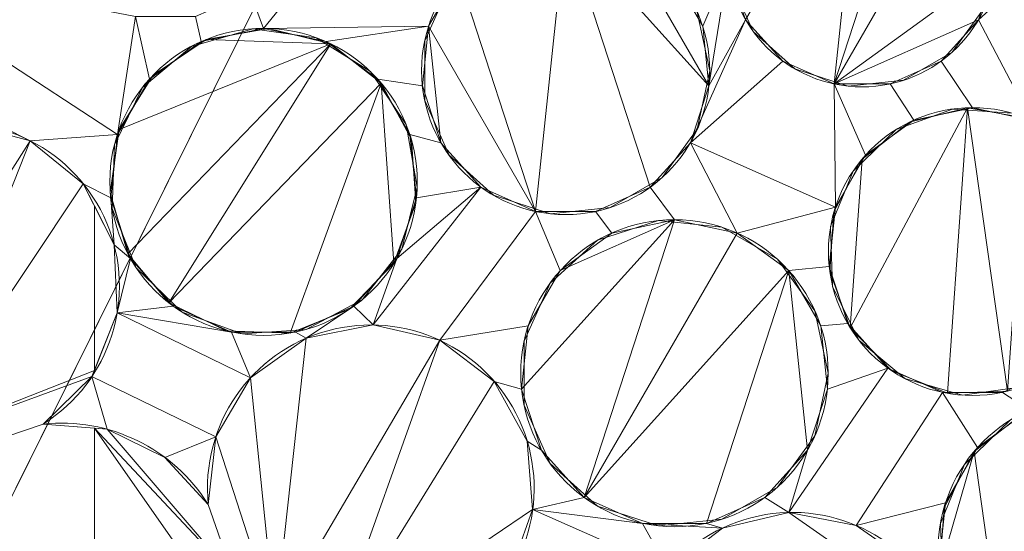
# Model space of a CAD drawing. Units: metres. Extents: x -0.237 to 0.237, y -0.237 to 0.237.
# Drawn here: x -0.077 to -0.064, y -0.156 to -0.15 of the extents above; entities that cross this region are included whole.
import ezdxf

# ---------------------------------------------------------------- set-up
doc = ezdxf.new("R2010")
doc.units = ezdxf.units.M
doc.header["$MEASUREMENT"] = 0
doc.layers.add('1', color=7, linetype='Continuous', true_color=0xffffff)

# ---------------------------------------------------------------- blocks, each defined once
blk = doc.blocks.new('8d5ba24e-f08f-44f7-8fd5-9ad5ad5af8e6')
at = {"layer": '1', "color": 0, "linetype": 'Continuous', "lineweight": 18}
for points in [[(1857.035, 68.523, -38.144), (1835.674, 35.103, -38.144), (1859.054, 23.508, -6.859), (1877.376, 52.173, -6.859)], [(1877.366, 52.181, -12.395), (1859.042, 23.514, -12.395), (1835.986, 34.949, -44.423), (1857.307, 68.305, -44.423)], [(1835.674, 35.103, -38.144), (1821.996, -2.127, -38.144), (1847.322, -8.426, -6.859), (1859.054, 23.508, -6.859)], [(1859.042, 23.514, -12.395), (1847.309, -8.422, -12.395), (1822.334, -2.211, -44.423), (1835.986, 34.949, -44.423)], [(1887.045, 9.625, 14.271), (1877.643, -15.966, 14.271), (1847.309, -8.422, -12.395), (1859.042, 23.514, -12.395)], [(1859.054, 23.508, -6.859), (1847.322, -8.426, -6.859), (1877.754, -15.994, 19.151), (1887.147, 9.575, 19.151)]]:
    blk.add_3dface(points, dxfattribs=at)
blk = doc.blocks.new('d2290324-c261-4f8b-b088-68a0cf61e7f8')
at = {"layer": '1', "color": 0, "linetype": 'Continuous', "lineweight": 18, "extrusion": (-2.19767e-16, -2.27715e-18, -1)}
for centre, radius in [((-1000, 1000.007, -40.747), 222.979), ((-1000, 1000.007, -33), 219.271)]:
    blk.add_circle(centre, radius, dxfattribs=at)
at = {"layer": '1', "color": 0, "linetype": 'Continuous', "lineweight": 18}
blk.add_circle((1000, 1000.007, 41.22), 222.48, dxfattribs=at)
blk.add_arc((1000, 1000.007, 0), 234.502, 183.30668, 266.69331, dxfattribs=at)
at = {"layer": '1', "color": 0, "linetype": 'Continuous', "lineweight": 18, "extrusion": (1.73185e-16, -1.43515e-16, -1)}
blk.add_arc((-1000, 1000.007, 0), 238, 273.85473, 356.14528, dxfattribs=at)
at = {"layer": '1', "color": 0, "linetype": 'Continuous', "lineweight": 18, "extrusion": (-4.04948e-17, 1.10946e-16, -1)}
blk.add_arc((-1000, 1000.007, -40.747), 224.005, 274.18715, 355.81286, dxfattribs=at)
at = {"layer": '1', "color": 0, "linetype": 'Continuous', "lineweight": 18}
for points, weights in [([(983.717, 763.132, 32.434), (777.314, 777.321, 32.434), (763.125, 983.724, 32.434)], [0.570146574936, 0.429853425064, 0.570146574936]), ([(763.627, 983.717, 33.283), (777.816, 777.824, 33.283), (983.709, 763.634, 33.283)], [0.570108920703, 0.429891079297, 0.570108920703])]:
    blk.add_rational_spline(points, weights, degree=2, dxfattribs=at)
for points in [[(777.153, 981.49, 35.258), (778.236, 968.448, 35.258), (780.47, 955.49, 35.258), (787.161, 930.187, 35.258), (791.625, 917.818, 35.258), (802.635, 894.073, 35.258), (809.191, 882.674, 35.258), (824.18, 861.218, 35.258), (832.626, 851.141, 35.258), (851.134, 832.634, 35.258), (861.211, 824.187, 35.258), (882.667, 809.198, 35.258), (894.066, 802.642, 35.258), (917.811, 791.632, 35.258), (930.18, 787.169, 35.258), (955.483, 780.477, 35.258), (968.441, 778.243, 35.258), (981.483, 777.16, 35.258)], [(981.32, 766.783, 30.434), (967.613, 767.881, 30.434), (953.991, 770.193, 30.434), (927.388, 777.165, 30.434), (914.382, 781.831, 30.434), (889.415, 793.362, 30.434), (877.43, 800.237, 30.434), (854.874, 815.97, 30.434), (844.281, 824.842, 30.434), (824.835, 844.288, 30.434), (815.963, 854.881, 30.434), (800.23, 877.437, 30.434), (793.354, 889.423, 30.434), (781.824, 914.39, 30.434), (777.157, 927.395, 30.434), (770.186, 953.998, 30.434), (767.874, 967.621, 30.434), (766.776, 981.327, 30.434)], [(767.275, 981.367, 31.283), (768.37, 967.69, 31.283), (770.677, 954.096, 31.283), (777.634, 927.55, 31.283), (782.29, 914.573, 31.283), (793.796, 889.659, 31.283), (800.657, 877.699, 31.283), (816.356, 855.191, 31.283), (825.209, 844.621, 31.283), (844.614, 825.216, 31.283), (855.184, 816.363, 31.283), (877.692, 800.664, 31.283), (889.652, 793.803, 31.283), (914.565, 782.297, 31.283), (927.543, 777.641, 31.283), (954.089, 770.684, 31.283), (967.683, 768.377, 31.283), (981.36, 767.282, 31.283)], [(981.359, 775.665, 36.107), (968.229, 776.756, 36.107), (955.184, 779.005, 36.107), (929.711, 785.741, 36.107), (917.26, 790.235, 36.107), (893.355, 801.318, 36.107), (881.88, 807.918, 36.107), (860.28, 823.007, 36.107), (850.135, 831.511, 36.107), (831.504, 850.142, 36.107), (823, 860.288, 36.107), (807.911, 881.887, 36.107), (801.311, 893.363, 36.107), (790.228, 917.267, 36.107), (785.734, 929.718, 36.107), (778.998, 955.191, 36.107), (776.749, 968.237, 36.107), (775.658, 981.366, 36.107)]]:
    blk.add_open_spline(points, degree=3, knots=[0, 0, 0, 0, 0.125, 0.125, 0.25, 0.25, 0.375, 0.375, 0.5, 0.5, 0.625, 0.625, 0.75, 0.75, 0.875, 0.875, 1, 1, 1, 1], dxfattribs=at)
at = {"color": 0, "lineweight": 18, "rotation": 89.99999999999999}
blk.add_blockref('8d5ba24e-f08f-44f7-8fd5-9ad5ad5af8e6', (953.605, -999.993, 193.742), dxfattribs=at)
blk = doc.blocks.new('9d1876d7-ed92-4ccc-8f06-c8c731ca39b8')
at = {"layer": '1', "color": 0, "linetype": 'Continuous', "lineweight": 18, "extrusion": (1, -2.83277e-16, -2.22045e-16)}
for p, q in [((-76.955, -155.045, 3.037), (-76.955, -155.045, 3.137)), ((-74.804, -156.094, 3.137), (-74.804, -156.094, 3.037))]:
    blk.add_line(p, q, dxfattribs=at)
at = {"layer": '1', "color": 0, "linetype": 'Continuous', "lineweight": 18, "extrusion": (1.02124e-15, -8.15184e-23, -1)}
for centre, radius in [((0, 0.007, -6.929), 233.86), ((0, 0.007, -4.471), 232.14), ((0, 0.007, -19.887), 231.243), ((0, 0.007, -18.033), 230.868), ((0, 0.007, -3.057), 229), ((0, 0.007, -6.692), 228.969), ((0, 0.007, -11.868), 226.806), ((0, 0.007, -17.271), 225.095), ((0, 0.007, -15.381), 224.413), ((0, 0.007, -16.046), 224.253), ((0, 0.007, -14), 223.244), ((0, 0.007, -8.5), 223.233), ((0, 0.007, -25.725), 221.297), ((0, 0.007, -14.281), 219.465), ((0, 0.007, -23.756), 218.299), ((0, 0.007, -8.5), 218), ((0, 0.007, -25.256), 217.885), ((0, 0.007, -25.746), 213.915), ((0, 0.007, -14.677), 212.542)]:
    blk.add_circle(centre, radius, dxfattribs=at)
at = {"layer": '1', "color": 0, "linetype": 'Continuous', "lineweight": 18}
for centre, radius in [((0, 0.007, 8.137), 230.8), ((0, 0.007, 3.137), 230.8), ((0, 0.007, 14), 220.266), ((0, 0.007, 14), 219.217), ((0, 0.007, 14.281), 216.535)]:
    blk.add_circle(centre, radius, dxfattribs=at)
at = {"layer": '1', "color": 0, "linetype": 'Continuous', "lineweight": 18, "extrusion": (-5.02603e-14, 3.28086e-21, -1)}
for centre, radius in [((0, 0.007, -3.137), 229), ((66.298, -148.901, -3.137), 1.75), ((70.155, -150.44, -3.137), 1.875), ((74.085, -151.889, -3.137), 2), ((64.861, -152.797, -3.137), 1.875), ((68.739, -154.382, -3.137), 2), ((63.309, -156.687, -3.137), 2)]:
    blk.add_circle(centre, radius, dxfattribs=at)
at = {"layer": '1', "color": 0, "linetype": 'Continuous', "lineweight": 18, "extrusion": (-2.19767e-16, -2.27715e-18, -1)}
for centre, radius in [((0, 0.007, -23.461), 219.77), ((0, 0.007, -24.481), 219.717)]:
    blk.add_circle(centre, radius, dxfattribs=at)
at = {"layer": '1', "color": 0, "linetype": 'Continuous', "lineweight": 18, "extrusion": (-2.22048e-16, -5.00382e-14, -1)}
blk.add_circle((0, 0.007, -14), 216.783, dxfattribs=at)
at = {"layer": '1', "color": 0, "linetype": 'Continuous', "lineweight": 18, "extrusion": (-2.22045e-16, 6.29001e-32, -1)}
for centre, radius in [((66.298, -148.901, -3.037), 1.75), ((70.155, -150.44, -3.037), 1.875), ((74.085, -151.889, -3.037), 2), ((64.861, -152.797, -3.037), 1.875), ((68.739, -154.382, -3.037), 2), ((63.309, -156.687, -3.037), 2)]:
    blk.add_circle(centre, radius, dxfattribs=at)
at = {"layer": '1', "color": 0, "linetype": 'Continuous', "lineweight": 18, "extrusion": (1.02124e-15, -8.15184e-23, -1)}
for centre in [(0, 0.007, -3.037), (0, 0.007, -3.057)]:
    blk.add_arc(centre, 204, 180.77238, 179.22763, dxfattribs=at)
at = {"layer": '1', "color": 0, "linetype": 'Continuous', "lineweight": 18, "extrusion": (-2.22045e-16, 6.29001e-32, -1)}
for centre, radius, start, end in [((78.086, -153.246, -3.137), 2.125, 356.175, 237.8251), ((78.086, -153.246, -3.037), 2.125, 356.175, 237.8251), ((72.69, -155.878, -3.037), 2.125, 354.175, 235.8251), ((72.69, -155.878, -3.137), 2.125, 354.175, 235.8251), ((76.715, -157.282, -3.037), 2.25, 83.8809, 148.1191), ((76.715, -157.282, -3.137), 2.25, 83.8809, 148.1191), ((67.206, -158.32, -3.137), 2.125, 352.175, 233.8251), ((67.206, -158.32, -3.037), 2.125, 352.175, 233.8251)]:
    blk.add_arc(centre, radius, start, end, dxfattribs=at)
at = {"layer": '1', "color": 0, "linetype": 'Continuous', "lineweight": 18}
for points in [[(-67.814, -149.776, 3.037), (-68.039, -149.084, 3.037), (-66.298, -147.151, 3.037)], [(-66.298, -147.151, 3.037), (-66.662, -150.613, 3.037), (-67.327, -150.317, 3.037), (-67.814, -149.776, 3.037)], [(-66.662, -150.613, 3.037), (-66.298, -147.151, 3.037), (-65.586, -147.302, 3.037)], [(-66.662, -150.613, 3.037), (-65.586, -147.302, 3.037), (-64.998, -147.73, 3.037)], [(-64.998, -147.73, 3.037), (-64.634, -148.36, 3.037), (-64.558, -149.084, 3.037), (-66.662, -150.613, 3.037)], [(-72.483, -147.912, 3.137), (-74.085, -149.889, 3.137), (-74.26, -149.417, 3.137), (-73.739, -148.838, 3.137)], [(-71.548, -149.185, 3.137), (-71.938, -149.861, 3.137), (-74.085, -149.889, 3.137), (-72.483, -147.912, 3.137)], [(-63.924, -148.086, 3.137), (-63.472, -148.588, 3.137), (-64.783, -149.776, 3.137), (-64.558, -149.084, 3.137)], [(-68.371, -149.861, 3.137), (-68.761, -149.185, 3.137), (-67.962, -148.36, 3.137), (-68.039, -149.084, 3.137)], [(-71.548, -149.185, 3.037), (-70.917, -148.727, 3.037), (-70.155, -148.565, 3.037), (-70.545, -152.274, 3.037)], [(-69.053, -151.957, 3.037), (-69.765, -152.274, 3.037), (-70.545, -152.274, 3.037), (-70.155, -148.565, 3.037)], [(-68.29, -150.636, 3.037), (-70.155, -148.565, 3.037), (-69.392, -148.727, 3.037)], [(-68.29, -150.636, 3.037), (-68.531, -151.378, 3.037), (-69.053, -151.957, 3.037), (-70.155, -148.565, 3.037)], [(-63.472, -148.588, 3.137), (-62.855, -148.863, 3.137), (-64.099, -151.084, 3.137), (-64.783, -149.776, 3.137)], [(-69.392, -148.727, 3.037), (-68.761, -149.185, 3.037), (-68.371, -149.861, 3.037), (-68.29, -150.636, 3.037)], [(-68.039, -149.084, 3.137), (-68.29, -150.636, 3.137), (-68.371, -149.861, 3.137)], [(-68.29, -150.636, 3.137), (-68.039, -149.084, 3.137), (-67.814, -149.776, 3.137)], [(-66.662, -150.613, 3.037), (-64.558, -149.084, 3.037), (-64.783, -149.776, 3.037)], [(-70.545, -152.274, 3.037), (-71.938, -149.861, 3.037), (-71.548, -149.185, 3.037)], [(-71.672, -149.338, 3.137), (-71.672, -149.338, 3.037), (-71.989, -150.05, 3.037), (-71.989, -150.05, 3.137)], [(-68.01, -149.265, 3.137), (-68.01, -149.265, 3.037), (-67.714, -149.929, 3.037), (-67.714, -149.929, 3.137)], [(-77.609, -150.211, 3.137), (-77.352, -149.42, 3.137), (-75.752, -149.734, 3.137), (-75.987, -151.271, 3.137)], [(-74.085, -149.889, 3.137), (-74.898, -150.062, 3.137), (-74.973, -149.734, 3.137), (-74.26, -149.417, 3.137)], [(-65.127, -150.201, 3.137), (-65.127, -150.201, 3.037), (-64.699, -149.613, 3.037), (-64.699, -149.613, 3.137)], [(-75.571, -150.551, 3.137), (-75.987, -151.271, 3.137), (-75.752, -149.734, 3.137)], [(-75.752, -149.734, 3.137), (-74.973, -149.734, 3.137), (-74.898, -150.062, 3.137), (-75.571, -150.551, 3.137)], [(-68.28, -150.44, 3.137), (-68.28, -150.44, 3.037), (-68.442, -149.677, 3.037), (-68.442, -149.677, 3.137)], [(-73.271, -150.062, 3.137), (-74.085, -149.889, 3.137), (-71.938, -149.861, 3.137)], [(-71.938, -149.861, 3.137), (-72.019, -150.636, 3.137), (-72.598, -150.551, 3.137), (-73.271, -150.062, 3.137)], [(-71.778, -151.378, 3.037), (-72.019, -150.636, 3.037), (-71.938, -149.861, 3.037)], [(-71.938, -149.861, 3.037), (-70.545, -152.274, 3.037), (-71.257, -151.957, 3.037), (-71.778, -151.378, 3.037)], [(-68.531, -151.378, 3.137), (-67.814, -149.776, 3.137), (-67.327, -150.317, 3.137)], [(-67.814, -149.776, 3.137), (-68.531, -151.378, 3.137), (-68.29, -150.636, 3.137)], [(-64.783, -149.776, 3.037), (-65.269, -150.317, 3.037), (-65.934, -150.613, 3.037), (-66.662, -150.613, 3.037)], [(-65.269, -150.317, 3.137), (-64.783, -149.776, 3.137), (-64.099, -151.084, 3.137), (-64.861, -150.922, 3.137)], [(-74.224, -149.894, 3.137), (-74.224, -149.894, 3.037), (-75.024, -150.123, 3.037), (-75.024, -150.123, 3.137)], [(-74.834, -150.035, 3.037), (-74.015, -149.89, 3.037), (-73.208, -150.092, 3.037)], [(-73.401, -150.01, 3.137), (-73.401, -150.01, 3.037), (-74.224, -149.894, 3.037), (-74.224, -149.894, 3.137)], [(-72.695, -150.45, 3.137), (-72.695, -150.45, 3.037), (-73.401, -150.01, 3.037), (-73.401, -150.01, 3.137)], [(-67.714, -149.929, 3.137), (-67.714, -149.929, 3.037), (-67.173, -150.416, 3.037), (-67.173, -150.416, 3.137)], [(-75.851, -152.828, 3.037), (-76.08, -152.029, 3.037), (-75.964, -151.205, 3.037), (-73.208, -150.092, 3.037)], [(-73.208, -150.092, 3.037), (-75.964, -151.205, 3.037), (-75.523, -150.5, 3.037), (-74.834, -150.035, 3.037)], [(-73.208, -150.092, 3.037), (-75.316, -153.465, 3.037), (-75.851, -152.828, 3.037)], [(-75.024, -150.123, 3.137), (-75.024, -150.123, 3.037), (-75.661, -150.658, 3.037), (-75.661, -150.658, 3.137)], [(-73.208, -150.092, 3.037), (-72.553, -150.604, 3.037), (-75.316, -153.465, 3.037)], [(-71.989, -150.05, 3.137), (-71.989, -150.05, 3.037), (-71.989, -150.83, 3.037), (-71.989, -150.83, 3.137)], [(-77.122, -151.353, 3.137), (-78.165, -150.829, 3.137), (-77.609, -150.211, 3.137), (-75.987, -151.271, 3.137)], [(-65.757, -150.565, 3.137), (-65.757, -150.565, 3.037), (-65.127, -150.201, 3.037), (-65.127, -150.201, 3.137)], [(-66.645, -152.217, 3.137), (-68.531, -151.378, 3.137), (-67.327, -150.317, 3.137), (-66.662, -150.613, 3.137)], [(-64.861, -150.922, 3.137), (-65.624, -151.084, 3.137), (-65.934, -150.613, 3.137), (-65.269, -150.317, 3.137)], [(-72.23, -151.14, 3.137), (-72.23, -151.14, 3.037), (-72.695, -150.45, 3.037), (-72.695, -150.45, 3.137)], [(-68.442, -151.203, 3.137), (-68.442, -151.203, 3.037), (-68.28, -150.44, 3.037), (-68.28, -150.44, 3.137)], [(-67.173, -150.416, 3.137), (-67.173, -150.416, 3.037), (-66.481, -150.641, 3.037), (-66.481, -150.641, 3.137)], [(-73.737, -153.859, 3.037), (-74.569, -153.83, 3.037), (-75.316, -153.465, 3.037), (-72.553, -150.604, 3.037)], [(-72.389, -152.949, 3.037), (-72.966, -153.547, 3.037), (-73.737, -153.859, 3.037), (-72.553, -150.604, 3.037)], [(-72.183, -151.271, 3.137), (-72.598, -150.551, 3.137), (-72.019, -150.636, 3.137), (-71.778, -151.378, 3.137)], [(-72.553, -150.604, 3.037), (-72.162, -151.338, 3.037), (-72.104, -152.167, 3.037), (-72.389, -152.949, 3.037)], [(-66.662, -150.613, 3.137), (-65.934, -150.613, 3.137), (-65.624, -151.084, 3.137), (-66.255, -151.542, 3.137)], [(-66.255, -151.542, 3.137), (-66.645, -152.217, 3.137), (-66.662, -150.613, 3.137)], [(-66.481, -150.641, 3.137), (-66.481, -150.641, 3.037), (-65.757, -150.565, 3.037), (-65.757, -150.565, 3.137)], [(-75.661, -150.658, 3.137), (-75.661, -150.658, 3.037), (-76.025, -151.405, 3.037), (-76.025, -151.405, 3.137)], [(-78.165, -150.829, 3.137), (-77.122, -151.353, 3.137), (-77.981, -151.124, 3.137)], [(-71.989, -150.83, 3.137), (-71.989, -150.83, 3.037), (-71.672, -151.542, 3.037), (-71.672, -151.542, 3.137)], [(-65.187, -154.643, 3.037), (-65.91, -154.351, 3.037), (-66.451, -153.79, 3.037), (-64.927, -150.923, 3.037)], [(-66.298, -151.591, 3.037), (-65.683, -151.111, 3.037), (-64.927, -150.923, 3.037), (-66.451, -153.79, 3.037)], [(-65.122, -150.94, 3.137), (-65.122, -150.94, 3.037), (-65.855, -151.207, 3.037), (-65.855, -151.207, 3.137)], [(-64.927, -150.923, 3.037), (-64.408, -154.616, 3.037), (-65.187, -154.643, 3.037)], [(-64.345, -150.994, 3.137), (-64.345, -150.994, 3.037), (-65.122, -150.94, 3.037), (-65.122, -150.94, 3.137)], [(-64.408, -154.616, 3.037), (-64.927, -150.923, 3.037), (-64.159, -151.058, 3.037)], [(-77.981, -151.124, 3.037), (-77.122, -151.353, 3.037), (-79.388, -154.925, 3.037)], [(-77.122, -151.353, 3.137), (-77.122, -151.353, 3.037), (-77.981, -151.124, 3.037), (-77.981, -151.124, 3.137)], [(-72.086, -151.959, 3.137), (-72.086, -151.959, 3.037), (-72.23, -151.14, 3.037), (-72.23, -151.14, 3.137)], [(-75.987, -151.271, 3.137), (-76.074, -152.098, 3.137), (-76.431, -151.913, 3.137), (-77.122, -151.353, 3.137)], [(-72.096, -152.098, 3.137), (-72.183, -151.271, 3.137), (-71.778, -151.378, 3.137), (-71.257, -151.957, 3.137)], [(-68.9, -151.833, 3.137), (-68.9, -151.833, 3.037), (-68.442, -151.203, 3.037), (-68.442, -151.203, 3.137)], [(-65.855, -151.207, 3.137), (-65.855, -151.207, 3.037), (-66.416, -151.748, 3.037), (-66.416, -151.748, 3.137)], [(-78.68, -155.287, 3.037), (-79.388, -154.925, 3.037), (-77.122, -151.353, 3.037)], [(-78.68, -155.287, 3.037), (-77.122, -151.353, 3.037), (-76.431, -151.913, 3.037)], [(-76.431, -151.913, 3.137), (-76.431, -151.913, 3.037), (-77.122, -151.353, 3.037), (-77.122, -151.353, 3.137)], [(-76.025, -151.405, 3.137), (-76.025, -151.405, 3.037), (-76.054, -152.236, 3.037), (-76.054, -152.236, 3.137)], [(-67.925, -152.555, 3.137), (-68.739, -152.382, 3.137), (-69.053, -151.957, 3.137), (-68.531, -151.378, 3.137)], [(-67.925, -152.555, 3.137), (-68.531, -151.378, 3.137), (-66.645, -152.217, 3.137)], [(-71.672, -151.542, 3.137), (-71.672, -151.542, 3.037), (-71.092, -152.064, 3.037), (-71.092, -152.064, 3.137)], [(-66.451, -153.79, 3.037), (-66.718, -153.058, 3.037), (-66.664, -152.28, 3.037), (-66.298, -151.591, 3.037)], [(-66.416, -151.748, 3.137), (-66.416, -151.748, 3.037), (-66.708, -152.471, 3.037), (-66.708, -152.471, 3.137)], [(-76.431, -151.913, 3.037), (-76.287, -152.199, 3.037), (-76.287, -154.347, 3.037), (-78.68, -155.287, 3.037)], [(-76.031, -152.708, 3.137), (-76.031, -152.708, 3.037), (-76.431, -151.913, 3.037), (-76.431, -151.913, 3.137)], [(-76.031, -152.708, 3.137), (-76.431, -151.913, 3.137), (-76.074, -152.098, 3.137)], [(-69.575, -152.223, 3.137), (-69.575, -152.223, 3.037), (-68.9, -151.833, 3.037), (-68.9, -151.833, 3.137)], [(-71.257, -151.957, 3.137), (-72.659, -153.753, 3.137), (-72.353, -152.889, 3.137)], [(-71.257, -151.957, 3.137), (-70.545, -152.274, 3.137), (-71.792, -153.952, 3.137), (-72.659, -153.753, 3.137)], [(-72.353, -152.889, 3.137), (-72.096, -152.098, 3.137), (-71.257, -151.957, 3.137)], [(-72.287, -152.766, 3.137), (-72.287, -152.766, 3.037), (-72.086, -151.959, 3.037), (-72.086, -151.959, 3.137)], [(-71.092, -152.064, 3.137), (-71.092, -152.064, 3.037), (-70.351, -152.305, 3.037), (-70.351, -152.305, 3.137)], [(-69.765, -152.274, 3.137), (-69.053, -151.957, 3.137), (-68.739, -152.382, 3.137), (-69.552, -152.555, 3.137)], [(-76.031, -152.708, 3.137), (-76.074, -152.098, 3.137), (-75.817, -152.889, 3.137)], [(-76.287, -154.347, 3.037), (-76.287, -152.199, 3.037), (-76.031, -152.708, 3.037), (-75.991, -153.597, 3.037)], [(-76.054, -152.236, 3.137), (-76.054, -152.236, 3.037), (-75.743, -153.007, 3.037), (-75.743, -153.007, 3.137)], [(-70.225, -153.044, 3.137), (-70.641, -153.764, 3.137), (-71.792, -153.952, 3.137), (-70.545, -152.274, 3.137)], [(-70.545, -152.274, 3.137), (-69.765, -152.274, 3.137), (-69.552, -152.555, 3.137), (-70.225, -153.044, 3.137)], [(-70.351, -152.305, 3.137), (-70.351, -152.305, 3.037), (-69.575, -152.223, 3.037), (-69.575, -152.223, 3.137)], [(-66.645, -152.217, 3.137), (-66.726, -152.993, 3.137), (-67.252, -153.044, 3.137), (-67.925, -152.555, 3.137)], [(-68.739, -152.382, 3.037), (-70.728, -154.591, 3.037), (-70.641, -153.764, 3.037), (-70.225, -153.044, 3.037)], [(-68.739, -152.382, 3.037), (-69.914, -156, 3.037), (-70.471, -155.382, 3.037), (-70.728, -154.591, 3.037)], [(-70.225, -153.044, 3.037), (-69.552, -152.555, 3.037), (-68.739, -152.382, 3.037)], [(-68.739, -152.382, 3.037), (-67.925, -152.555, 3.037), (-69.914, -156, 3.037)], [(-68.948, -152.393, 3.137), (-68.948, -152.393, 3.037), (-69.739, -152.65, 3.037), (-69.739, -152.65, 3.137)], [(-68.121, -152.48, 3.137), (-68.121, -152.48, 3.037), (-68.948, -152.393, 3.037), (-68.948, -152.393, 3.137)], [(-69.914, -156, 3.037), (-67.925, -152.555, 3.037), (-67.252, -153.044, 3.037)], [(-67.4, -152.896, 3.137), (-67.4, -152.896, 3.037), (-68.121, -152.48, 3.037), (-68.121, -152.48, 3.137)], [(-66.708, -152.471, 3.137), (-66.708, -152.471, 3.037), (-66.681, -153.25, 3.037), (-66.681, -153.25, 3.137)], [(-69.739, -152.65, 3.137), (-69.739, -152.65, 3.037), (-70.357, -153.207, 3.037), (-70.357, -153.207, 3.137)], [(-75.991, -153.597, 3.137), (-75.991, -153.597, 3.037), (-76.031, -152.708, 3.037), (-76.031, -152.708, 3.137)], [(-75.817, -152.889, 3.137), (-75.991, -153.597, 3.137), (-76.031, -152.708, 3.137)], [(-72.799, -153.421, 3.137), (-72.799, -153.421, 3.037), (-72.287, -152.766, 3.037), (-72.287, -152.766, 3.137)], [(-75.817, -152.889, 3.137), (-75.26, -153.507, 3.137), (-75.991, -153.597, 3.137)], [(-72.909, -153.507, 3.137), (-72.353, -152.889, 3.137), (-72.659, -153.753, 3.137)], [(-66.911, -153.569, 3.137), (-66.911, -153.569, 3.037), (-67.4, -152.896, 3.037), (-67.4, -152.896, 3.137)], [(-75.743, -153.007, 3.137), (-75.743, -153.007, 3.037), (-75.145, -153.585, 3.037), (-75.145, -153.585, 3.137)], [(-68.323, -156.338, 3.037), (-69.154, -156.338, 3.037), (-69.914, -156, 3.037), (-67.252, -153.044, 3.037)], [(-67.006, -155.382, 3.037), (-67.563, -156, 3.037), (-68.323, -156.338, 3.037), (-67.252, -153.044, 3.037)], [(-66.836, -153.764, 3.137), (-67.252, -153.044, 3.137), (-66.726, -152.993, 3.137), (-66.485, -153.734, 3.137)], [(-67.252, -153.044, 3.037), (-66.836, -153.764, 3.037), (-66.749, -154.591, 3.037), (-67.006, -155.382, 3.037)], [(-70.357, -153.207, 3.137), (-70.357, -153.207, 3.037), (-70.695, -153.966, 3.037), (-70.695, -153.966, 3.137)], [(-66.681, -153.25, 3.137), (-66.681, -153.25, 3.037), (-66.339, -153.951, 3.037), (-66.339, -153.951, 3.137)], [(-73.533, -153.812, 3.137), (-73.533, -153.812, 3.037), (-72.799, -153.421, 3.037), (-72.799, -153.421, 3.137)], [(-76.318, -154.424, 3.137), (-76.318, -154.424, 3.037), (-75.991, -153.597, 3.037), (-75.991, -153.597, 3.137)], [(-74.257, -154.442, 3.137), (-74.707, -155.209, 3.137), (-76.318, -154.424, 3.137), (-75.991, -153.597, 3.137)], [(-75.26, -153.507, 3.137), (-74.501, -153.845, 3.137), (-75.991, -153.597, 3.137)], [(-74.257, -154.442, 3.137), (-75.991, -153.597, 3.137), (-74.501, -153.845, 3.137)], [(-75.145, -153.585, 3.137), (-75.145, -153.585, 3.037), (-74.363, -153.87, 3.037), (-74.363, -153.87, 3.137)], [(-73.669, -153.845, 3.137), (-72.909, -153.507, 3.137), (-73.532, -153.927, 3.137)], [(-72.659, -153.753, 3.137), (-73.532, -153.927, 3.137), (-72.909, -153.507, 3.137)], [(-66.739, -154.382, 3.137), (-66.739, -154.382, 3.037), (-66.911, -153.569, 3.037), (-66.911, -153.569, 3.137)], [(-74.501, -153.845, 3.137), (-73.669, -153.845, 3.137), (-73.532, -153.927, 3.137), (-74.257, -154.442, 3.137)], [(-74.363, -153.87, 3.137), (-74.363, -153.87, 3.037), (-73.533, -153.812, 3.037), (-73.533, -153.812, 3.137)], [(-73.532, -153.927, 3.037), (-72.659, -153.753, 3.037), (-71.792, -153.952, 3.037), (-73.933, -157.602, 3.037)], [(-72.659, -153.753, 3.137), (-72.659, -153.753, 3.037), (-73.532, -153.927, 3.037), (-73.532, -153.927, 3.137)], [(-71.792, -153.952, 3.137), (-71.792, -153.952, 3.037), (-72.659, -153.753, 3.037), (-72.659, -153.753, 3.137)], [(-70.641, -153.764, 3.137), (-70.728, -154.591, 3.137), (-71.083, -154.488, 3.137), (-71.792, -153.952, 3.137)], [(-66.749, -154.591, 3.137), (-66.836, -153.764, 3.137), (-66.485, -153.734, 3.137), (-65.964, -154.314, 3.137)], [(-74.257, -154.442, 3.037), (-73.532, -153.927, 3.037), (-73.933, -157.602, 3.037)], [(-73.532, -153.927, 3.137), (-73.532, -153.927, 3.037), (-74.257, -154.442, 3.037), (-74.257, -154.442, 3.137)], [(-73.212, -157.938, 3.037), (-73.933, -157.602, 3.037), (-71.792, -153.952, 3.037)], [(-73.212, -157.938, 3.037), (-71.792, -153.952, 3.037), (-71.083, -154.488, 3.037)], [(-71.083, -154.488, 3.137), (-71.083, -154.488, 3.037), (-71.792, -153.952, 3.037), (-71.792, -153.952, 3.137)], [(-70.695, -153.966, 3.137), (-70.695, -153.966, 3.037), (-70.695, -154.798, 3.037), (-70.695, -154.798, 3.137)], [(-66.339, -153.951, 3.137), (-66.339, -153.951, 3.037), (-65.742, -154.452, 3.037), (-65.742, -154.452, 3.137)], [(-78.68, -155.287, 3.037), (-76.287, -154.347, 3.037), (-76.318, -154.424, 3.037)], [(-65.964, -154.314, 3.137), (-67.249, -156.195, 3.137), (-67.006, -155.382, 3.137), (-66.749, -154.591, 3.137)], [(-65.964, -154.314, 3.137), (-65.251, -154.631, 3.137), (-66.375, -156.364, 3.137), (-67.249, -156.195, 3.137)], [(-63.309, -154.687, 3.137), (-64.122, -154.86, 3.137), (-64.472, -154.631, 3.137), (-63.759, -154.314, 3.137)], [(-76.318, -154.424, 3.037), (-76.955, -155.045, 3.037), (-77.888, -155.362, 3.037), (-78.68, -155.287, 3.037)], [(-76.955, -155.045, 3.137), (-76.955, -155.045, 3.037), (-76.318, -154.424, 3.037), (-76.318, -154.424, 3.137)], [(-76.122, -155.112, 3.137), (-76.955, -155.045, 3.137), (-76.318, -154.424, 3.137)], [(-76.318, -154.424, 3.137), (-74.707, -155.209, 3.137), (-75.37, -155.478, 3.137), (-76.122, -155.112, 3.137)], [(-74.707, -155.209, 3.037), (-74.257, -154.442, 3.037), (-73.933, -157.602, 3.037)], [(-74.257, -154.442, 3.137), (-74.257, -154.442, 3.037), (-74.707, -155.209, 3.037), (-74.707, -155.209, 3.137)], [(-71.083, -154.488, 3.037), (-70.655, -155.268, 3.037), (-70.584, -156.155, 3.037), (-73.212, -157.938, 3.037)], [(-70.655, -155.268, 3.137), (-71.083, -154.488, 3.137), (-70.728, -154.591, 3.137), (-70.471, -155.382, 3.137)], [(-70.655, -155.268, 3.137), (-70.655, -155.268, 3.037), (-71.083, -154.488, 3.037), (-71.083, -154.488, 3.137)], [(-66.911, -155.196, 3.137), (-66.911, -155.196, 3.037), (-66.739, -154.382, 3.037), (-66.739, -154.382, 3.137)], [(-65.742, -154.452, 3.137), (-65.742, -154.452, 3.037), (-64.992, -154.667, 3.037), (-64.992, -154.667, 3.137)], [(-64.992, -154.667, 3.137), (-64.992, -154.667, 3.037), (-64.22, -154.559, 3.037), (-64.22, -154.559, 3.137)], [(-64.795, -155.349, 3.137), (-65.211, -156.069, 3.137), (-66.375, -156.364, 3.137), (-65.251, -154.631, 3.137)], [(-65.251, -154.631, 3.137), (-64.472, -154.631, 3.137), (-64.122, -154.86, 3.137), (-64.795, -155.349, 3.137)], [(-70.695, -154.798, 3.137), (-70.695, -154.798, 3.037), (-70.357, -155.558, 3.037), (-70.357, -155.558, 3.137)], [(-64.368, -154.991, 3.137), (-64.368, -154.991, 3.037), (-64.967, -155.569, 3.037), (-64.967, -155.569, 3.137)], [(-64.427, -158.345, 3.037), (-64.841, -155.401, 3.037), (-64.185, -154.889, 3.037)], [(-77.888, -155.362, 3.037), (-76.955, -155.045, 3.037), (-76.287, -155.098, 3.037), (-76.287, -159.231, 3.037)], [(-76.122, -155.112, 3.137), (-76.122, -155.112, 3.037), (-76.955, -155.045, 3.037), (-76.955, -155.045, 3.137)], [(-74.48, -157.024, 3.037), (-76.287, -155.098, 3.037), (-76.122, -155.112, 3.037)], [(-74.48, -157.024, 3.037), (-74.496, -157.654, 3.037), (-76.287, -155.098, 3.037)], [(-74.496, -157.654, 3.037), (-74.686, -158.255, 3.037), (-76.287, -159.231, 3.037), (-76.287, -155.098, 3.037)], [(-75.37, -155.478, 3.137), (-75.37, -155.478, 3.037), (-76.122, -155.112, 3.037), (-76.122, -155.112, 3.137)], [(-76.122, -155.112, 3.037), (-75.37, -155.478, 3.037), (-74.804, -156.094, 3.037), (-74.48, -157.024, 3.037)], [(-74.707, -155.209, 3.137), (-74.804, -156.094, 3.137), (-75.37, -155.478, 3.137)], [(-73.933, -157.602, 3.037), (-74.48, -157.024, 3.037), (-74.804, -156.094, 3.037), (-74.707, -155.209, 3.037)], [(-74.707, -155.209, 3.137), (-74.707, -155.209, 3.037), (-74.804, -156.094, 3.037), (-74.804, -156.094, 3.137)], [(-70.584, -156.155, 3.137), (-70.655, -155.268, 3.137), (-70.471, -155.382, 3.137), (-69.914, -156, 3.137)], [(-70.584, -156.155, 3.137), (-70.584, -156.155, 3.037), (-70.655, -155.268, 3.037), (-70.655, -155.268, 3.137)], [(-67.4, -155.868, 3.137), (-67.4, -155.868, 3.037), (-66.911, -155.196, 3.037), (-66.911, -155.196, 3.137)], [(-76.287, -159.231, 3.037), (-78.375, -155.763, 3.037), (-77.888, -155.362, 3.037)], [(-67.563, -156, 3.137), (-67.006, -155.382, 3.137), (-67.249, -156.195, 3.137)], [(-74.804, -156.094, 3.137), (-74.804, -156.094, 3.037), (-75.37, -155.478, 3.037), (-75.37, -155.478, 3.137)], [(-64.841, -155.401, 3.037), (-64.427, -158.345, 3.037), (-65.005, -157.747, 3.037), (-65.289, -156.965, 3.037)], [(-65.289, -156.965, 3.037), (-65.231, -156.136, 3.037), (-64.841, -155.401, 3.037)], [(-76.287, -159.231, 3.037), (-92.261, -159.231, 3.037), (-80.164, -155.552, 3.037), (-78.731, -156.283, 3.037)], [(-70.357, -155.558, 3.137), (-70.357, -155.558, 3.037), (-69.739, -156.114, 3.037), (-69.739, -156.114, 3.137)], [(-64.967, -155.569, 3.137), (-64.967, -155.569, 3.037), (-65.278, -156.34, 3.037), (-65.278, -156.34, 3.137)], [(-76.287, -159.231, 3.037), (-78.731, -156.283, 3.037), (-78.375, -155.763, 3.037)], [(-68.121, -156.284, 3.137), (-68.121, -156.284, 3.037), (-67.4, -155.868, 3.037), (-67.4, -155.868, 3.137)], [(-69.914, -156, 3.137), (-69.154, -156.338, 3.137), (-70.584, -156.155, 3.137)], [(-68.323, -156.338, 3.137), (-67.563, -156, 3.137), (-67.249, -156.195, 3.137), (-68.115, -156.399, 3.137)], [(-73.212, -157.938, 3.037), (-70.584, -156.155, 3.037), (-70.882, -156.993, 3.037)], [(-68.822, -156.94, 3.137), (-69.245, -157.722, 3.137), (-70.882, -156.993, 3.137), (-70.584, -156.155, 3.137)], [(-70.882, -156.993, 3.137), (-70.882, -156.993, 3.037), (-70.584, -156.155, 3.037), (-70.584, -156.155, 3.137)], [(-68.822, -156.94, 3.137), (-70.584, -156.155, 3.137), (-69.154, -156.338, 3.137)], [(-69.739, -156.114, 3.137), (-69.739, -156.114, 3.037), (-68.948, -156.371, 3.037), (-68.948, -156.371, 3.137)], [(-65.211, -156.069, 3.137), (-65.298, -156.896, 3.137), (-65.647, -156.875, 3.137), (-66.375, -156.364, 3.137)], [(-68.948, -156.371, 3.137), (-68.948, -156.371, 3.037), (-68.121, -156.284, 3.037), (-68.121, -156.284, 3.137)], [(-65.193, -157.64, 3.037), (-68.822, -156.94, 3.037), (-68.115, -156.399, 3.037), (-67.249, -156.195, 3.037)], [(-67.249, -156.195, 3.137), (-67.249, -156.195, 3.037), (-68.115, -156.399, 3.037), (-68.115, -156.399, 3.137)], [(-67.249, -156.195, 3.037), (-66.375, -156.364, 3.037), (-65.647, -156.875, 3.037), (-65.193, -157.64, 3.037)], [(-66.375, -156.364, 3.137), (-66.375, -156.364, 3.037), (-67.249, -156.195, 3.037), (-67.249, -156.195, 3.137)], [(-68.115, -156.399, 3.137), (-69.154, -156.338, 3.137), (-68.323, -156.338, 3.137)], [(-69.154, -156.338, 3.137), (-68.115, -156.399, 3.137), (-68.822, -156.94, 3.137)], [(-68.115, -156.399, 3.137), (-68.115, -156.399, 3.037), (-68.822, -156.94, 3.037), (-68.822, -156.94, 3.137)], [(-65.647, -156.875, 3.137), (-65.647, -156.875, 3.037), (-66.375, -156.364, 3.037), (-66.375, -156.364, 3.137)], [(-65.278, -156.34, 3.137), (-65.278, -156.34, 3.037), (-65.249, -157.171, 3.037), (-65.249, -157.171, 3.137)]]:
    blk.add_3dface(points, dxfattribs=at)
blk = doc.blocks.new('1d35dd3b-338c-4e68-8602-0e61122ca816')
at = {"color": 250, "lineweight": 18, "true_color": 0x181818}
for name, p in [('d2290324-c261-4f8b-b088-68a0cf61e7f8', (0, 0)), ('9d1876d7-ed92-4ccc-8f06-c8c731ca39b8', (1000, 1000))]:
    blk.add_blockref(name, p, dxfattribs=at)
blk = doc.blocks.new('XCAD-0C518568-D815-4275-857D-AF286FEDF062', base_point=(-0.237462, 0.237469, -0.009963))
at = {"lineweight": 18, "xscale": 0.001, "yscale": 0.001, "zscale": 0.001}
blk.add_blockref('1d35dd3b-338c-4e68-8602-0e61122ca816', (-1, -1), dxfattribs=at)

msp = doc.modelspace()

# ---------------------------------------------------------------- block references
msp.add_blockref('XCAD-0C518568-D815-4275-857D-AF286FEDF062', (-0.237462, 0.237469, -0.009963))

doc.saveas('drawing.dxf')
